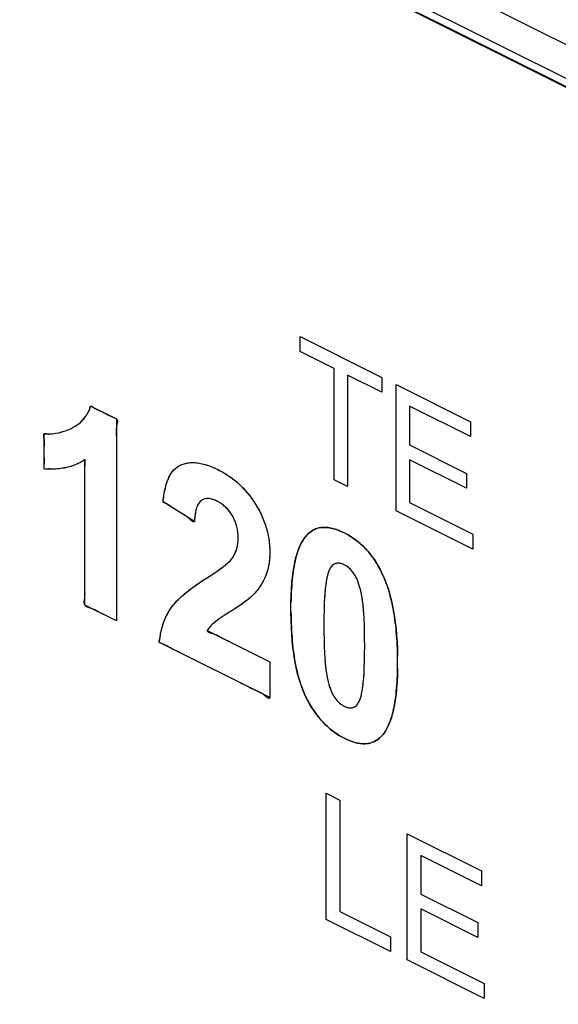
# Model space of a CAD drawing. Units: millimetres. Extents: x -6 to 86, y -104 to 19.
# Drawn here: x 14 to 20, y -55 to -45 of the extents above; entities that cross this region are included whole.
import ezdxf

# ---------------------------------------------------------------- set-up
doc = ezdxf.new("R2010")
doc.units = ezdxf.units.MM
doc.header["$LTSCALE"] = 16.335
doc.layers.get('0').update_dxf_attribs({"linetype": 'CONTINUOUS'})
doc.layers.add('RACCORDO', color=7, linetype='CONTINUOUS')

msp = doc.modelspace()

# ---------------------------------------------------------------- linework, layer by layer
at = {"color": 7, "linetype": 'CONTINUOUS'}
for p, q in [((42.7023, -56.9766), (-5.381, -32.935)), ((42.6316, -57.0279), (-5.3103, -33.057)), ((-5.3074, -33.0504), (42.6452, -57.0267)), ((17.0861, -48.1569), (17.0861, -48.0104)), ((17.0861, -48.0105), (17.8886, -48.4118)), ((17.4197, -48.3237), (17.0861, -48.1569)), ((17.4197, -49.4172), (17.4197, -48.3237)), ((17.5537, -48.3907), (17.5537, -49.4842)), ((17.8886, -48.5581), (17.5537, -48.3907)), ((17.8886, -48.4117), (17.8886, -48.5581)), ((18.0288, -49.7218), (18.0288, -48.4818)), ((18.0288, -48.4819), (18.761, -48.8479)), ((14.9832, -48.7902), (14.9969, -48.7683)), ((14.9969, -48.7683), (15.0093, -48.745)), ((15.0093, -48.745), (15.0204, -48.7205)), ((15.0204, -48.7205), (15.0301, -48.6946)), ((15.0301, -48.6946), (15.2812, -48.8201)), ((18.1628, -48.6952), (18.1628, -49.0748)), ((18.7611, -48.9944), (18.1628, -48.6952)), ((14.8929, -48.8811), (14.9139, -48.8654)), ((14.9139, -48.8654), (14.9335, -48.8485)), ((14.9335, -48.8485), (14.9515, -48.8303)), ((14.9515, -48.8303), (14.968, -48.8109)), ((14.968, -48.8109), (14.9832, -48.7902)), ((15.2812, -48.8201), (15.2812, -50.805)), ((18.761, -48.8478), (18.761, -48.9941)), ((14.5721, -49.3097), (14.5721, -48.9659)), ((14.5721, -48.9659), (14.5985, -48.9676)), ((14.6258, -48.9675), (14.6543, -48.9655)), ((14.6543, -48.9655), (14.6838, -48.9615)), ((14.6838, -48.9615), (14.7145, -48.9553)), ((14.7145, -48.9553), (14.7465, -48.9468)), ((14.7465, -48.9468), (14.7797, -48.936)), ((14.7797, -48.936), (14.8143, -48.9225)), ((14.8143, -48.9225), (14.8353, -48.9134)), ((14.8353, -48.9134), (14.8457, -48.9084)), ((14.8457, -48.9084), (14.8701, -48.8954)), ((14.8701, -48.8954), (14.8929, -48.8811)), ((14.5985, -48.9676), (14.6258, -48.9675)), ((18.1628, -49.0749), (18.723, -49.355)), ((14.9134, -49.2552), (14.883, -49.2689)), ((14.943, -49.2397), (14.9134, -49.2552)), ((14.9718, -49.2223), (14.943, -49.2397)), ((14.9718, -50.6503), (14.9718, -49.2223)), ((15.9599, -49.2568), (15.9846, -49.2521)), ((15.9846, -49.2521), (16.0102, -49.2495)), ((16.0102, -49.2495), (16.0368, -49.249)), ((16.0368, -49.249), (16.0644, -49.2506)), ((16.0644, -49.2506), (16.0931, -49.2543)), ((16.0931, -49.2543), (16.1229, -49.2602)), ((18.1628, -49.2206), (18.1628, -49.6425)), ((18.723, -49.5007), (18.1628, -49.2206)), ((14.6076, -49.3124), (14.5721, -49.3097)), ((14.6454, -49.3134), (14.6076, -49.3124)), ((14.6821, -49.3126), (14.6454, -49.3134)), ((14.7179, -49.3099), (14.6821, -49.3126)), ((14.7527, -49.3053), (14.7179, -49.3099)), ((14.7866, -49.299), (14.7527, -49.3053)), ((14.8196, -49.2908), (14.7866, -49.299)), ((14.8517, -49.2807), (14.8196, -49.2908)), ((14.883, -49.2689), (14.8517, -49.2807)), ((15.8166, -49.3593), (15.8304, -49.3395)), ((15.8304, -49.3395), (15.845, -49.3218)), ((15.845, -49.3218), (15.8606, -49.3063)), ((15.8606, -49.3063), (15.8771, -49.293)), ((15.8771, -49.293), (15.8946, -49.2816)), ((15.8946, -49.2816), (15.9037, -49.2767)), ((15.9037, -49.2767), (15.9131, -49.2723)), ((15.9131, -49.2723), (15.9361, -49.2635)), ((15.9361, -49.2635), (15.9479, -49.2599)), ((16.1229, -49.2602), (16.1539, -49.2684)), ((16.1539, -49.2684), (16.1862, -49.2789)), ((16.1862, -49.2789), (16.2198, -49.2918)), ((16.2198, -49.2918), (16.2548, -49.3072)), ((16.2548, -49.3072), (16.2765, -49.3178)), ((16.2765, -49.3178), (16.3084, -49.3344)), ((16.3084, -49.3344), (16.3432, -49.3544)), ((15.7712, -49.4635), (15.7811, -49.4335)), ((15.7811, -49.4335), (15.792, -49.4062)), ((15.792, -49.4062), (15.8038, -49.3816)), ((15.8038, -49.3816), (15.8166, -49.3593)), ((16.3432, -49.3544), (16.3763, -49.3753)), ((16.3763, -49.3753), (16.4078, -49.397)), ((16.4078, -49.397), (16.4378, -49.4196)), ((16.4378, -49.4196), (16.4664, -49.4431)), ((16.4664, -49.4431), (16.4936, -49.4674)), ((17.5537, -49.4843), (17.4197, -49.4173)), ((18.723, -49.3549), (18.723, -49.5007)), ((15.7479, -49.5713), (15.7545, -49.5322)), ((15.7545, -49.5322), (15.7623, -49.4963)), ((15.7623, -49.4963), (15.7712, -49.4635)), ((16.4936, -49.4674), (16.5196, -49.4926)), ((16.5196, -49.4926), (16.5443, -49.5187)), ((16.5443, -49.5187), (16.5679, -49.5457)), ((16.5679, -49.5457), (16.5904, -49.5736)), ((15.7403, -49.6349), (15.7424, -49.6137)), ((16.0486, -49.8268), (15.7403, -49.6349)), ((15.7424, -49.6137), (15.7479, -49.5713)), ((16.0945, -49.6432), (16.0855, -49.6572)), ((16.1042, -49.6317), (16.0945, -49.6432)), ((16.1146, -49.6225), (16.1042, -49.6317)), ((16.1272, -49.6144), (16.1146, -49.6225)), ((16.1407, -49.6084), (16.1272, -49.6144)), ((16.1551, -49.6044), (16.1407, -49.6084)), ((16.1705, -49.6026), (16.1551, -49.6044)), ((16.1868, -49.6027), (16.1705, -49.6026)), ((16.2042, -49.6051), (16.1868, -49.6027)), ((16.2228, -49.6096), (16.2042, -49.6051)), ((16.2426, -49.6164), (16.2228, -49.6096)), ((16.2639, -49.6257), (16.2426, -49.6164)), ((16.2712, -49.6293), (16.2688, -49.6281)), ((16.2933, -49.6415), (16.2712, -49.6293)), ((16.3138, -49.6546), (16.2933, -49.6415)), ((16.5904, -49.5736), (16.6119, -49.6024)), ((16.6119, -49.6024), (16.6223, -49.6173)), ((16.6223, -49.6173), (16.6324, -49.6323)), ((16.6324, -49.6323), (16.6519, -49.6633)), ((18.1628, -49.6426), (18.7845, -49.9535)), ((16.0634, -49.7162), (16.0578, -49.7425)), ((16.07, -49.6935), (16.0634, -49.7162)), ((16.0774, -49.6739), (16.07, -49.6935)), ((16.0855, -49.6572), (16.0774, -49.6739)), ((16.3328, -49.6687), (16.3138, -49.6546)), ((16.3505, -49.6837), (16.3328, -49.6687)), ((16.367, -49.6995), (16.3505, -49.6837)), ((16.3824, -49.7164), (16.367, -49.6995)), ((16.3967, -49.7342), (16.3824, -49.7164)), ((16.4034, -49.7435), (16.3967, -49.7342)), ((16.6519, -49.6633), (16.6715, -49.6971)), ((16.6715, -49.6971), (16.6895, -49.7308)), ((16.6895, -49.7308), (16.7059, -49.7643)), ((18.7845, -50.0997), (18.0288, -49.7219)), ((16.0026, -49.8049), (15.9878, -49.7914)), ((16.0499, -49.8067), (16.0486, -49.8268)), ((16.0533, -49.7725), (16.0499, -49.8067)), ((16.0578, -49.7425), (16.0533, -49.7725)), ((16.41, -49.7531), (16.4034, -49.7435)), ((16.4223, -49.773), (16.41, -49.7531)), ((16.4333, -49.7933), (16.4223, -49.773)), ((16.4431, -49.8143), (16.4333, -49.7933)), ((16.4517, -49.836), (16.4431, -49.8143)), ((16.4591, -49.8586), (16.4517, -49.836)), ((16.7059, -49.7643), (16.7207, -49.7978)), ((16.7207, -49.7978), (16.734, -49.8311)), ((16.734, -49.8311), (16.7458, -49.8646)), ((16.4654, -49.8822), (16.4591, -49.8586)), ((16.4705, -49.9069), (16.4654, -49.8822)), ((16.4743, -49.9327), (16.4705, -49.9069)), ((16.4768, -49.96), (16.4743, -49.9327)), ((16.7458, -49.8646), (16.7512, -49.8813)), ((16.7512, -49.8813), (16.7562, -49.8981)), ((16.7562, -49.8981), (16.7651, -49.9317)), ((16.7651, -49.9317), (16.7726, -49.9655)), ((17.1724, -49.9427), (17.1905, -49.9283)), ((17.1905, -49.9283), (17.2093, -49.9161)), ((17.2093, -49.9161), (17.2289, -49.906)), ((17.2289, -49.906), (17.2493, -49.8979)), ((17.2493, -49.8979), (17.2597, -49.8946)), ((17.2705, -49.8919), (17.2925, -49.8879)), ((17.2925, -49.8879), (17.3154, -49.8859)), ((17.3154, -49.8859), (17.3392, -49.886)), ((17.3392, -49.886), (17.364, -49.8882)), ((17.364, -49.8882), (17.3898, -49.8924)), ((17.3898, -49.8924), (17.4167, -49.8989)), ((17.4167, -49.8989), (17.4448, -49.9076)), ((17.4448, -49.9076), (17.4741, -49.9186)), ((17.4741, -49.9186), (17.5047, -49.9321)), ((16.4747, -50.0454), (16.4771, -50.0208)), ((16.4779, -49.9888), (16.4768, -49.96)), ((16.4771, -50.0208), (16.4779, -49.9956)), ((16.4779, -49.9956), (16.4779, -49.9888)), ((16.7726, -49.9655), (16.7787, -49.9995)), ((16.7787, -49.9995), (16.7833, -50.0338)), ((17.0944, -50.0485), (17.1085, -50.0224)), ((17.1085, -50.0224), (17.1233, -49.9989)), ((17.1233, -49.9989), (17.1388, -49.9779)), ((17.1388, -49.9779), (17.155, -49.9593)), ((17.155, -49.9593), (17.1724, -49.9427)), ((17.5382, -49.9489), (17.5686, -49.9661)), ((17.5686, -49.9661), (17.5977, -49.9843)), ((17.5977, -49.9843), (17.6256, -50.0037)), ((17.6256, -50.0037), (17.6523, -50.0242)), ((17.6523, -50.0242), (17.678, -50.0458)), ((18.7845, -49.9534), (18.7845, -50.0997)), ((16.4483, -50.1382), (16.4576, -50.1157)), ((16.4576, -50.1157), (16.465, -50.0928)), ((16.465, -50.0928), (16.4707, -50.0694)), ((16.4707, -50.0694), (16.4747, -50.0454)), ((16.7833, -50.0338), (16.7865, -50.0685)), ((16.7865, -50.0685), (16.7881, -50.1035)), ((16.7884, -50.1278), (16.7874, -50.1649)), ((16.7881, -50.1035), (16.7884, -50.1239)), ((16.7884, -50.1239), (16.7884, -50.1278)), ((17.0568, -50.1442), (17.0685, -50.1093)), ((17.0685, -50.1093), (17.0811, -50.0774)), ((17.0811, -50.0774), (17.0944, -50.0485)), ((17.678, -50.0458), (17.7027, -50.0685)), ((17.7027, -50.0685), (17.7265, -50.0924)), ((17.7265, -50.0924), (17.7493, -50.1173)), ((17.7493, -50.1173), (17.7714, -50.1435)), ((16.3822, -50.2291), (16.4014, -50.2104)), ((16.4014, -50.2104), (16.4141, -50.1957)), ((16.4141, -50.1957), (16.424, -50.1816)), ((16.424, -50.1816), (16.4372, -50.1601)), ((16.4372, -50.1601), (16.4483, -50.1382)), ((16.7849, -50.2005), (16.7809, -50.2347)), ((16.7874, -50.1649), (16.7849, -50.2005)), ((17.027, -50.2693), (17.036, -50.224)), ((17.036, -50.224), (17.0459, -50.1824)), ((17.0459, -50.1824), (17.0568, -50.1442)), ((17.7714, -50.1435), (17.7926, -50.171)), ((17.7926, -50.171), (17.813, -50.1996)), ((17.813, -50.1996), (17.8326, -50.2296)), ((16.2018, -50.3623), (16.2669, -50.3182)), ((16.2669, -50.3182), (16.317, -50.2821)), ((16.317, -50.2821), (16.3547, -50.2527)), ((16.3547, -50.2527), (16.3822, -50.2291)), ((16.7682, -50.2992), (16.7595, -50.3295)), ((16.7719, -50.2835), (16.7682, -50.2992)), ((16.7753, -50.2676), (16.7719, -50.2835)), ((16.7809, -50.2347), (16.7753, -50.2676)), ((17.0122, -50.3714), (17.019, -50.3183)), ((17.019, -50.3183), (17.027, -50.2693)), ((17.3689, -50.316), (17.3624, -50.3339)), ((17.3756, -50.3005), (17.3689, -50.316)), ((17.3825, -50.2872), (17.3756, -50.3005)), ((17.3897, -50.2759), (17.3825, -50.2872)), ((17.3971, -50.2664), (17.3897, -50.2759)), ((17.4046, -50.2587), (17.3971, -50.2664)), ((17.4124, -50.2525), (17.4046, -50.2587)), ((17.4204, -50.2478), (17.4124, -50.2525)), ((17.4286, -50.2442), (17.4204, -50.2478)), ((17.4391, -50.2409), (17.4286, -50.2442)), ((17.4498, -50.2389), (17.4391, -50.2409)), ((17.4608, -50.2382), (17.4498, -50.2389)), ((17.4721, -50.2388), (17.4608, -50.2382)), ((17.4836, -50.2407), (17.4721, -50.2388)), ((17.4956, -50.2438), (17.4836, -50.2407)), ((17.5079, -50.2482), (17.4956, -50.2438)), ((17.5206, -50.254), (17.5079, -50.2482)), ((17.5332, -50.2609), (17.5206, -50.254)), ((17.5455, -50.2688), (17.5332, -50.2609)), ((17.5574, -50.2775), (17.5455, -50.2688)), ((17.5689, -50.2872), (17.5574, -50.2775)), ((17.5801, -50.2979), (17.5689, -50.2872)), ((17.591, -50.3095), (17.5801, -50.2979)), ((17.6016, -50.3221), (17.591, -50.3095)), ((17.8326, -50.2296), (17.8515, -50.2609)), ((17.8515, -50.2609), (17.8697, -50.2937)), ((17.8697, -50.2937), (17.8872, -50.3281)), ((14.9714, -50.4588), (14.9718, -50.4152)), ((16.0784, -50.4434), (16.1388, -50.403)), ((16.1388, -50.403), (16.1575, -50.391)), ((16.1575, -50.391), (16.2018, -50.3623)), ((16.723, -50.416), (16.7065, -50.4447)), ((16.7372, -50.3873), (16.723, -50.416)), ((16.7493, -50.3586), (16.7372, -50.3873)), ((16.7595, -50.3295), (16.7493, -50.3586)), ((17.0064, -50.4286), (17.0122, -50.3714)), ((17.3471, -50.3934), (17.3424, -50.4202)), ((17.3521, -50.3707), (17.3471, -50.3934)), ((17.3563, -50.3544), (17.3521, -50.3707)), ((17.3624, -50.3339), (17.3563, -50.3544)), ((17.612, -50.3358), (17.6016, -50.3221)), ((17.6202, -50.3477), (17.612, -50.3358)), ((17.6277, -50.3597), (17.6202, -50.3477)), ((17.6351, -50.3732), (17.6277, -50.3597)), ((17.6425, -50.3885), (17.6351, -50.3732)), ((17.6498, -50.4057), (17.6425, -50.3885)), ((17.6572, -50.425), (17.6498, -50.4057)), ((17.8872, -50.3281), (17.9033, -50.3624)), ((17.9033, -50.3624), (17.9186, -50.3984)), ((17.9186, -50.3984), (17.9333, -50.4363)), ((15.9786, -50.5173), (16.0252, -50.4815)), ((16.0252, -50.4815), (16.0784, -50.4434)), ((16.0502, -50.4634), (16.0754, -50.4456)), ((16.6663, -50.5023), (16.6422, -50.5311)), ((16.6876, -50.4735), (16.6663, -50.5023)), ((16.7065, -50.4447), (16.6876, -50.4735)), ((16.9987, -50.5567), (17.0019, -50.4903)), ((17.0019, -50.4903), (17.0064, -50.4286)), ((17.3337, -50.4883), (17.33, -50.5305)), ((17.3379, -50.4517), (17.3337, -50.4883)), ((17.3424, -50.4202), (17.3379, -50.4517)), ((17.6645, -50.4466), (17.6572, -50.425)), ((17.6717, -50.4707), (17.6645, -50.4466)), ((17.6789, -50.4975), (17.6717, -50.4707)), ((17.686, -50.5273), (17.6789, -50.4975)), ((17.9333, -50.4363), (17.9472, -50.4762)), ((17.9472, -50.4762), (17.9604, -50.5181)), ((15.8732, -50.6124), (15.9031, -50.5826)), ((15.9031, -50.5826), (15.938, -50.551)), ((15.938, -50.551), (15.9786, -50.5173)), ((16.5791, -50.5919), (16.5444, -50.6188)), ((16.6057, -50.5689), (16.5791, -50.5919)), ((16.6255, -50.5494), (16.6057, -50.5689)), ((16.6422, -50.5311), (16.6255, -50.5494)), ((16.9969, -50.6279), (16.9987, -50.5567)), ((17.3267, -50.579), (17.324, -50.6341)), ((17.33, -50.5305), (17.3267, -50.579)), ((17.6923, -50.5577), (17.686, -50.5273)), ((17.6968, -50.5823), (17.6923, -50.5577)), ((17.7011, -50.6113), (17.6968, -50.5823)), ((17.7051, -50.6452), (17.7011, -50.6113)), ((17.9604, -50.5181), (17.9728, -50.5622)), ((17.9728, -50.5622), (17.9845, -50.6087)), ((17.9845, -50.6087), (17.9953, -50.6577)), ((15.2812, -50.805), (14.9718, -50.6503)), ((15.7833, -50.7354), (15.8005, -50.7055)), ((15.8005, -50.7055), (15.8096, -50.691)), ((15.8096, -50.691), (15.8269, -50.6665)), ((15.8269, -50.6665), (15.848, -50.6403)), ((15.848, -50.6403), (15.8732, -50.6124)), ((16.4449, -50.6864), (16.3494, -50.747)), ((16.5002, -50.6501), (16.4449, -50.6864)), ((16.4745, -50.6671), (16.4488, -50.6839)), ((16.5444, -50.6188), (16.5002, -50.6501)), ((16.9965, -50.6837), (16.9969, -50.6279)), ((16.9966, -50.7162), (16.9965, -50.6837)), ((17.322, -50.6967), (17.3207, -50.7672)), ((17.324, -50.6341), (17.322, -50.6967)), ((17.7089, -50.6846), (17.7051, -50.6452)), ((17.7124, -50.73), (17.7089, -50.6846)), ((17.9953, -50.6577), (18.0052, -50.7092)), ((15.1783, -50.7536), (15.1425, -50.7362)), ((15.7418, -50.8319), (15.754, -50.7986)), ((15.754, -50.7986), (15.7679, -50.7664)), ((15.7679, -50.7664), (15.7833, -50.7354)), ((16.2921, -50.785), (16.257, -50.8102)), ((16.3494, -50.747), (16.2921, -50.785)), ((16.9979, -50.7949), (16.9966, -50.7162)), ((17.0006, -50.8691), (16.9979, -50.7949)), ((17.3207, -50.7672), (17.3202, -50.8463)), ((17.7154, -50.7821), (17.7124, -50.73)), ((17.7178, -50.8415), (17.7154, -50.7821)), ((18.0052, -50.7092), (18.0141, -50.7635)), ((18.0141, -50.7635), (18.0221, -50.8206)), ((15.718, -50.9203), (15.722, -50.902)), ((15.722, -50.902), (15.7311, -50.8663)), ((15.7311, -50.8663), (15.7418, -50.8319)), ((16.1876, -50.8796), (16.174, -50.8995)), ((16.174, -50.8995), (16.7884, -51.2067)), ((16.2036, -50.8597), (16.1876, -50.8796)), ((16.2223, -50.84), (16.2036, -50.8597)), ((16.2374, -50.826), (16.2223, -50.84)), ((16.257, -50.8102), (16.2374, -50.826)), ((17.0047, -50.939), (17.0006, -50.8691)), ((17.3202, -50.8463), (17.3205, -50.9151)), ((17.7196, -50.9089), (17.7178, -50.8415)), ((18.0221, -50.8206), (18.0289, -50.8808)), ((18.0289, -50.8808), (18.0347, -50.9441)), ((15.7039, -51.0164), (15.7084, -50.977)), ((15.7084, -50.977), (15.7144, -50.9389)), ((15.7144, -50.9389), (15.718, -50.9203)), ((17.0099, -51.0049), (17.0047, -50.939)), ((17.3205, -50.9151), (17.3215, -50.9913)), ((17.3215, -50.9913), (17.3234, -51.0586)), ((17.7207, -50.9852), (17.7196, -50.9089)), ((17.721, -51.0545), (17.7207, -50.9852)), ((18.0347, -50.9441), (18.0392, -51.0107)), ((16.7884, -51.5587), (15.7039, -51.0164)), ((16.3862, -51.0056), (16.41, -51.0173)), ((17.0162, -51.0669), (17.0099, -51.0049)), ((17.0236, -51.1253), (17.0162, -51.0669)), ((17.3234, -51.0586), (17.3258, -51.118)), ((17.7205, -51.1334), (17.721, -51.0545)), ((18.0392, -51.0107), (18.0424, -51.0808)), ((18.0424, -51.0808), (18.0442, -51.1545)), ((17.0319, -51.1802), (17.0236, -51.1253)), ((17.0411, -51.2318), (17.0319, -51.1802)), ((17.3258, -51.118), (17.3288, -51.17)), ((17.3288, -51.17), (17.3322, -51.2153)), ((17.7191, -51.2037), (17.7205, -51.1334)), ((16.7884, -51.2067), (16.7884, -51.5587)), ((17.0512, -51.2803), (17.0411, -51.2318)), ((17.062, -51.3259), (17.0512, -51.2803)), ((17.3322, -51.2153), (17.336, -51.2545)), ((17.336, -51.2545), (17.3401, -51.2884)), ((17.3401, -51.2884), (17.3444, -51.3173)), ((17.7144, -51.3209), (17.7171, -51.266)), ((17.7171, -51.266), (17.7191, -51.2037)), ((18.0442, -51.2693), (18.0423, -51.3408)), ((17.0736, -51.3687), (17.062, -51.3259)), ((17.0858, -51.4089), (17.0736, -51.3687)), ((17.3444, -51.3173), (17.3488, -51.3419)), ((17.3488, -51.3419), (17.3555, -51.3735)), ((17.3555, -51.3735), (17.3625, -51.4031)), ((17.7074, -51.411), (17.7111, -51.3691)), ((17.7111, -51.3691), (17.7144, -51.3209)), ((18.0423, -51.3408), (18.0391, -51.4073)), ((16.7884, -51.4665), (16.788, -51.5092)), ((17.0986, -51.4466), (17.0858, -51.4089)), ((17.1121, -51.4821), (17.0986, -51.4466)), ((17.1261, -51.5154), (17.1121, -51.4821)), ((17.3625, -51.4031), (17.3697, -51.4298)), ((17.3697, -51.4298), (17.3769, -51.4537)), ((17.3769, -51.4537), (17.3842, -51.475)), ((17.3842, -51.475), (17.3915, -51.4941)), ((17.694, -51.5052), (17.6987, -51.4786)), ((17.6987, -51.4786), (17.7032, -51.4474)), ((17.7032, -51.4474), (17.7074, -51.411)), ((18.0346, -51.4692), (18.0288, -51.5266)), ((18.0391, -51.4073), (18.0346, -51.4692)), ((16.7881, -51.5309), (16.7885, -51.556)), ((17.1407, -51.5467), (17.1261, -51.5154)), ((17.1597, -51.5838), (17.1407, -51.5467)), ((17.3915, -51.4941), (17.3988, -51.5111)), ((17.3988, -51.5111), (17.4062, -51.5262)), ((17.4062, -51.5262), (17.4135, -51.5395)), ((17.4135, -51.5395), (17.4209, -51.5513)), ((17.4209, -51.5513), (17.4311, -51.5658)), ((17.4311, -51.5658), (17.4416, -51.5792)), ((17.4416, -51.5792), (17.4523, -51.5915)), ((17.6723, -51.5822), (17.6787, -51.5643)), ((17.6787, -51.5643), (17.6849, -51.5438)), ((17.6849, -51.5438), (17.689, -51.5276)), ((17.689, -51.5276), (17.694, -51.5052)), ((18.0219, -51.5798), (18.014, -51.6289)), ((18.0288, -51.5266), (18.0219, -51.5798)), ((17.1792, -51.6191), (17.1597, -51.5838)), ((17.1993, -51.6527), (17.1792, -51.6191)), ((17.2199, -51.6847), (17.1993, -51.6527)), ((17.4523, -51.5915), (17.4633, -51.6029)), ((17.4633, -51.6029), (17.4689, -51.6082)), ((17.4689, -51.6082), (17.4746, -51.6133)), ((17.4746, -51.6133), (17.4863, -51.6228)), ((17.4863, -51.6228), (17.4984, -51.6314)), ((17.4984, -51.6314), (17.5108, -51.6391)), ((17.5108, -51.6391), (17.5206, -51.6443)), ((17.5206, -51.6443), (17.5333, -51.65)), ((17.5333, -51.65), (17.5456, -51.6545)), ((17.5456, -51.6545), (17.5575, -51.6576)), ((17.5575, -51.6576), (17.5691, -51.6595)), ((17.5691, -51.6595), (17.5804, -51.6601)), ((17.5804, -51.6601), (17.5914, -51.6594)), ((17.5914, -51.6594), (17.6021, -51.6574)), ((17.6021, -51.6574), (17.6126, -51.6541)), ((17.6208, -51.6506), (17.6287, -51.6459)), ((17.6287, -51.6459), (17.6365, -51.6397)), ((17.6365, -51.6397), (17.644, -51.6319)), ((17.644, -51.6319), (17.6514, -51.6224)), ((17.6514, -51.6224), (17.6586, -51.6111)), ((17.6586, -51.6111), (17.6656, -51.5977)), ((17.6656, -51.5977), (17.6723, -51.5822)), ((18.005, -51.6743), (17.995, -51.7159)), ((18.014, -51.6289), (18.005, -51.6743)), ((17.2412, -51.7151), (17.2199, -51.6847)), ((17.2631, -51.7441), (17.2412, -51.7151)), ((17.2856, -51.7716), (17.2631, -51.7441)), ((17.2972, -51.7849), (17.2856, -51.7716)), ((17.9842, -51.7542), (17.9724, -51.7891)), ((17.995, -51.7159), (17.9842, -51.7542)), ((17.3089, -51.7978), (17.2972, -51.7849)), ((17.3328, -51.8226), (17.3089, -51.7978)), ((17.3575, -51.8461), (17.3328, -51.8226)), ((17.383, -51.8683), (17.3575, -51.8461)), ((17.4094, -51.8892), (17.383, -51.8683)), ((17.9466, -51.8499), (17.9326, -51.876)), ((17.9599, -51.821), (17.9466, -51.8499)), ((17.9724, -51.7891), (17.9599, -51.821)), ((17.4366, -51.9089), (17.4094, -51.8892)), ((17.4648, -51.9273), (17.4366, -51.9089)), ((17.4941, -51.9445), (17.4648, -51.9273)), ((17.5206, -51.9585), (17.4941, -51.9445)), ((17.5364, -51.9661), (17.5206, -51.9585)), ((17.567, -51.9796), (17.5364, -51.9661)), ((17.8687, -51.9556), (17.8506, -51.97)), ((17.8861, -51.939), (17.8687, -51.9556)), ((17.9023, -51.9204), (17.8861, -51.939)), ((17.9178, -51.8995), (17.9023, -51.9204)), ((17.9326, -51.876), (17.9178, -51.8995)), ((17.5963, -51.9906), (17.567, -51.9796)), ((17.6244, -51.9993), (17.5963, -51.9906)), ((17.6513, -52.0058), (17.6244, -51.9993)), ((17.6771, -52.0101), (17.6513, -52.0058)), ((17.7019, -52.0123), (17.6771, -52.0101)), ((17.7257, -52.0124), (17.7019, -52.0123)), ((17.7486, -52.0104), (17.7257, -52.0124)), ((17.7706, -52.0064), (17.7486, -52.0104)), ((17.8122, -51.9923), (17.7918, -52.0004)), ((17.8318, -51.9822), (17.8122, -51.9923)), ((17.8506, -51.97), (17.8318, -51.9822)), ((17.3431, -53.7393), (17.3431, -52.4995)), ((17.3431, -52.4995), (17.4771, -52.5665)), ((17.4771, -52.5665), (17.4771, -53.66)), ((18.1381, -54.137), (18.1381, -52.8969)), ((18.1381, -52.8971), (18.8704, -53.2632)), ((18.2721, -53.1101), (18.2721, -53.4901)), ((18.8703, -53.4093), (18.2721, -53.1102)), ((18.8703, -53.263), (18.8703, -53.4093)), ((18.2721, -53.4901), (18.8323, -53.7702)), ((17.4771, -53.6601), (17.9758, -53.9095)), ((18.2721, -53.6354), (18.2721, -54.0576)), ((18.8323, -53.9155), (18.2721, -53.6355)), ((17.9758, -54.0558), (17.3431, -53.7395)), ((18.8323, -53.7702), (18.8323, -53.9155)), ((17.9757, -53.9094), (17.9757, -54.0556)), ((18.2721, -54.0577), (18.8937, -54.3684)), ((18.8937, -54.5148), (18.1381, -54.137)), ((18.8937, -54.3684), (18.8937, -54.5146))]:
    msp.add_line(p, q, dxfattribs=at)
for points in [[(14.8457, -48.9084), (14.8581, -48.9021), (14.8701, -48.8954), (14.8816, -48.8884), (14.8929, -48.8811), (14.9035, -48.8735), (14.9139, -48.8654), (14.9238, -48.8572), (14.9335, -48.8485), (14.9426, -48.8396), (14.9515, -48.8303), (14.9599, -48.8208), (14.968, -48.8109), (14.9757, -48.8007), (14.9832, -48.7902), (14.9902, -48.7795), (14.9969, -48.7683)], [(15.0093, -48.745), (15.0124, -48.7395), (15.0154, -48.7338), (15.0181, -48.7276), (15.0204, -48.7205), (15.0222, -48.7124), (15.024, -48.7046), (15.0251, -48.7011), (15.0264, -48.6981), (15.0281, -48.6959), (15.0301, -48.6946), (15.0334, -48.6943), (15.0373, -48.6955), (15.0417, -48.6977), (15.0489, -48.7024), (15.0562, -48.7076), (15.0673, -48.7149), (15.0778, -48.721), (15.088, -48.7262), (15.0979, -48.7307), (15.1076, -48.7349), (15.1172, -48.7389), (15.127, -48.743), (15.1444, -48.7509), (15.1622, -48.7597), (15.18, -48.7689), (15.1977, -48.7784), (15.2115, -48.7859), (15.2254, -48.7932), (15.2393, -48.8003), (15.2536, -48.8072), (15.2684, -48.8137), (15.2752, -48.8166), (15.2783, -48.8183), (15.2812, -48.8201), (15.2845, -48.8231), (15.287, -48.8267), (15.2889, -48.8307), (15.2902, -48.8352), (15.2909, -48.8401), (15.2911, -48.8454), (15.291, -48.8509), (15.2904, -48.8567), (15.289, -48.8664), (15.2871, -48.8764), (15.2829, -48.8968)], [(14.5721, -49.0142), (14.5693, -48.9943), (14.5684, -48.9849), (14.5682, -48.9798), (14.5684, -48.9752), (14.569, -48.9713), (14.5702, -48.9681), (14.5721, -48.9659)], [(14.5721, -48.9659), (14.5752, -48.9644), (14.5791, -48.964), (14.5836, -48.9645), (14.591, -48.966), (14.5985, -48.9676), (14.6059, -48.9684), (14.6127, -48.9685), (14.6193, -48.9681), (14.6258, -48.9675)], [(14.6543, -48.9655), (14.6692, -48.9638), (14.6838, -48.9615)], [(14.7145, -48.9553), (14.7306, -48.9513), (14.7465, -48.9468), (14.7632, -48.9416), (14.7797, -48.936), (14.7971, -48.9295), (14.8143, -48.9225)], [(15.2829, -48.8968), (15.2812, -48.9067), (15.2797, -48.9186), (15.2789, -48.93), (15.2787, -48.941), (15.2789, -48.9516), (15.2797, -48.9655), (15.2805, -48.9793), (15.2812, -48.9933), (15.2813, -49.0098), (15.2812, -49.0265)], [(14.5721, -49.1874), (14.5715, -49.1702), (14.5711, -49.1527), (14.5711, -49.1351), (14.5714, -49.1177), (14.5721, -49.1008), (14.5727, -49.0906), (14.5733, -49.0805), (14.5739, -49.0705), (14.5743, -49.0602), (14.5745, -49.0497), (14.5742, -49.0386), (14.5735, -49.0268), (14.5721, -49.0142)], [(14.6454, -49.3134), (14.6275, -49.312), (14.6212, -49.3118), (14.6146, -49.3118), (14.6076, -49.3124), (14.6024, -49.3131), (14.597, -49.3139), (14.5918, -49.3146), (14.5867, -49.315), (14.5836, -49.315), (14.5807, -49.3147), (14.578, -49.3141), (14.5756, -49.3131), (14.5737, -49.3117), (14.5721, -49.3097), (14.5708, -49.3068), (14.5701, -49.3032), (14.5699, -49.299), (14.57, -49.2944), (14.5703, -49.2895), (14.5709, -49.2844), (14.5721, -49.274), (14.5732, -49.2619), (14.5739, -49.2504), (14.5741, -49.2394), (14.574, -49.2287), (14.5735, -49.2149), (14.5721, -49.1874)], [(14.9471, -49.2365), (14.943, -49.2397), (14.9378, -49.2433), (14.9327, -49.2463), (14.9278, -49.2488), (14.9206, -49.2521), (14.9134, -49.2552)], [(14.9746, -49.2606), (14.9752, -49.2536), (14.9756, -49.247), (14.9759, -49.2409), (14.9758, -49.2354), (14.9755, -49.2307), (14.9749, -49.2277), (14.9742, -49.2253), (14.9731, -49.2235), (14.9718, -49.2223), (14.9702, -49.2219), (14.9684, -49.222), (14.9664, -49.2227), (14.963, -49.2244), (14.9593, -49.2269), (14.9554, -49.2299), (14.9471, -49.2365)], [(15.9479, -49.2599), (15.9599, -49.2568), (15.9722, -49.2542), (15.9846, -49.2521), (15.9973, -49.2506), (16.0102, -49.2495), (16.0235, -49.249), (16.0368, -49.249), (16.0506, -49.2495), (16.0644, -49.2506), (16.0787, -49.2522), (16.0931, -49.2543), (16.108, -49.257), (16.1229, -49.2602), (16.1384, -49.2641), (16.1539, -49.2684), (16.17, -49.2734), (16.1862, -49.2789), (16.203, -49.2851), (16.2198, -49.2918), (16.2373, -49.2993), (16.2548, -49.3072)], [(14.9035, -49.2596), (14.8933, -49.2643), (14.883, -49.2689), (14.8674, -49.2751), (14.8517, -49.2807), (14.8358, -49.286), (14.8196, -49.2908), (14.8032, -49.2951), (14.7866, -49.299), (14.7698, -49.3024), (14.7527, -49.3053), (14.7354, -49.3079), (14.7179, -49.3099), (14.7002, -49.3114), (14.6821, -49.3126), (14.6698, -49.3133), (14.6574, -49.3136), (14.6454, -49.3134)], [(14.9707, -49.3495), (14.9703, -49.336), (14.9702, -49.3276), (14.9703, -49.3188), (14.9705, -49.3096), (14.971, -49.2998), (14.9718, -49.2894), (14.9728, -49.2787), (14.9746, -49.2606)], [(14.9718, -49.4626), (14.9721, -49.4272), (14.9722, -49.4097), (14.9721, -49.3925), (14.9718, -49.376), (14.9707, -49.3495)], [(15.7395, -49.6285), (15.7399, -49.625), (15.7406, -49.6213), (15.7415, -49.6175), (15.7424, -49.6137), (15.7439, -49.6062), (15.745, -49.599), (15.7458, -49.5919), (15.7465, -49.585), (15.7471, -49.5781), (15.7479, -49.5713), (15.7497, -49.5582), (15.752, -49.5452), (15.7545, -49.5322), (15.7583, -49.5141), (15.7623, -49.4963), (15.7665, -49.4797), (15.7712, -49.4635), (15.7759, -49.4483), (15.7811, -49.4335), (15.7863, -49.4197), (15.792, -49.4062), (15.7977, -49.3937), (15.8038, -49.3816), (15.8101, -49.3702), (15.8166, -49.3593), (15.8233, -49.3492), (15.8304, -49.3395), (15.8375, -49.3304), (15.845, -49.3218), (15.8527, -49.3139), (15.8606, -49.3063), (15.8687, -49.2994), (15.8771, -49.293), (15.8857, -49.2871), (15.8946, -49.2816)], [(15.9131, -49.2723), (15.9245, -49.2677), (15.9361, -49.2635)], [(16.2765, -49.3178), (16.2924, -49.3259), (16.3084, -49.3344), (16.3258, -49.3442), (16.3432, -49.3544), (16.3598, -49.3646), (16.3763, -49.3753), (16.3921, -49.3859), (16.4078, -49.397), (16.4229, -49.4081), (16.4378, -49.4196), (16.4522, -49.4312), (16.4664, -49.4431), (16.4801, -49.4551), (16.4936, -49.4674), (16.5067, -49.4798), (16.5196, -49.4926), (16.532, -49.5055), (16.5443, -49.5187), (16.5562, -49.532), (16.5679, -49.5457), (16.5793, -49.5595), (16.5904, -49.5736), (16.6013, -49.5879), (16.6119, -49.6024)], [(15.7596, -49.6487), (15.7558, -49.6472), (15.7532, -49.646), (15.7506, -49.6448), (15.7482, -49.6435), (15.7461, -49.642), (15.7445, -49.6408), (15.7431, -49.6395), (15.7419, -49.6381), (15.741, -49.6366), (15.7403, -49.6349), (15.7398, -49.6334), (15.7396, -49.6319), (15.7395, -49.6302), (15.7395, -49.6285)], [(16.0976, -49.6392), (16.0945, -49.6432), (16.0914, -49.6477)], [(16.1075, -49.6284), (16.1042, -49.6317), (16.1008, -49.6353)], [(16.1208, -49.6182), (16.1176, -49.6203), (16.1146, -49.6225), (16.111, -49.6254)], [(16.2688, -49.6281), (16.2639, -49.6257), (16.2533, -49.6208), (16.2426, -49.6164), (16.2327, -49.6127), (16.2228, -49.6096), (16.2134, -49.6071), (16.2042, -49.6051), (16.1954, -49.6036), (16.1868, -49.6027), (16.1785, -49.6024), (16.1705, -49.6026), (16.1627, -49.6032), (16.1551, -49.6044), (16.1478, -49.6062), (16.1407, -49.6084), (16.1339, -49.6111), (16.1272, -49.6144), (16.1208, -49.6182)], [(16.3967, -49.7342), (16.3896, -49.7251), (16.3824, -49.7164), (16.3748, -49.7078), (16.367, -49.6995), (16.3588, -49.6914), (16.3505, -49.6837), (16.3417, -49.676), (16.3328, -49.6687), (16.3233, -49.6614), (16.3138, -49.6546), (16.3035, -49.6478), (16.2933, -49.6415), (16.2822, -49.6352), (16.2712, -49.6293)], [(16.6324, -49.6323), (16.6423, -49.6477), (16.6519, -49.6633), (16.6619, -49.6801), (16.6715, -49.6971), (16.6807, -49.7139), (16.6895, -49.7308), (16.6979, -49.7475), (16.7059, -49.7643), (16.7135, -49.781), (16.7207, -49.7978), (16.7275, -49.8144), (16.734, -49.8311), (16.7401, -49.8478), (16.7458, -49.8646)], [(15.818, -49.6811), (15.8116, -49.6765), (15.805, -49.6719), (15.8007, -49.6691), (15.7964, -49.6664), (15.7919, -49.6637), (15.7873, -49.6611), (15.7826, -49.6586), (15.7776, -49.6562), (15.7725, -49.6539), (15.7671, -49.6516), (15.7596, -49.6487)], [(15.9145, -49.7427), (15.9078, -49.7392), (15.8992, -49.7346), (15.8904, -49.7296), (15.8815, -49.7243), (15.8725, -49.7188), (15.8635, -49.7132), (15.8547, -49.7073), (15.8459, -49.7014), (15.8375, -49.6954), (15.8309, -49.6906), (15.818, -49.6811)], [(16.0595, -49.7336), (16.0578, -49.7425), (16.0562, -49.7525)], [(16.0655, -49.7085), (16.0634, -49.7162), (16.0614, -49.7248)], [(16.0723, -49.6868), (16.07, -49.6935), (16.0676, -49.7009)], [(16.0799, -49.6681), (16.0774, -49.6739), (16.0747, -49.6802)], [(16.0884, -49.6524), (16.0855, -49.6572), (16.0827, -49.6626)], [(15.9878, -49.7914), (15.9829, -49.7871), (15.9782, -49.783), (15.973, -49.7787), (15.9681, -49.7748), (15.9632, -49.7712), (15.9586, -49.7678), (15.954, -49.7647), (15.9496, -49.7619), (15.9453, -49.7592), (15.941, -49.7567), (15.9343, -49.753), (15.9277, -49.7495), (15.9145, -49.7427)], [(16.0498, -49.8141), (16.0497, -49.8178), (16.0496, -49.8203), (16.0494, -49.8227), (16.049, -49.8249), (16.0486, -49.8268), (16.0478, -49.8286), (16.0469, -49.8299), (16.0459, -49.831), (16.0446, -49.8316), (16.0432, -49.832), (16.0416, -49.832), (16.0399, -49.8318), (16.038, -49.8312), (16.036, -49.8304), (16.0338, -49.8294), (16.0316, -49.8281), (16.0292, -49.8266), (16.0268, -49.825), (16.0242, -49.8231), (16.0216, -49.8211), (16.0171, -49.8175), (16.0124, -49.8135), (16.0075, -49.8093), (16.0026, -49.8049)], [(16.0547, -49.7625), (16.0525, -49.778), (16.0518, -49.7834), (16.0511, -49.7889), (16.0505, -49.7946), (16.0501, -49.8005), (16.0499, -49.8067), (16.0498, -49.8141)], [(16.4779, -49.9888), (16.4775, -49.9745), (16.4768, -49.96), (16.4757, -49.9464), (16.4743, -49.9327), (16.4726, -49.9198), (16.4705, -49.9069), (16.4681, -49.8945), (16.4654, -49.8822), (16.4624, -49.8704), (16.4591, -49.8586), (16.4556, -49.8473), (16.4517, -49.836), (16.4476, -49.8251), (16.4431, -49.8143), (16.4384, -49.8037), (16.4333, -49.7933), (16.428, -49.7831), (16.4223, -49.773), (16.4163, -49.7629), (16.41, -49.7531)], [(16.7562, -49.8981), (16.7609, -49.9149), (16.7651, -49.9317), (16.7691, -49.9486), (16.7726, -49.9655), (16.7759, -49.9825), (16.7787, -49.9995), (16.7812, -50.0167), (16.7833, -50.0338), (16.7851, -50.0512), (16.7865, -50.0685), (16.7875, -50.0861), (16.7881, -50.1035)], [(17.2493, -49.8979), (17.239, -49.9017), (17.2289, -49.906), (17.219, -49.9108), (17.2093, -49.9161), (17.1998, -49.922), (17.1905, -49.9283), (17.1813, -49.9353), (17.1724, -49.9427), (17.1636, -49.9508), (17.155, -49.9593), (17.1468, -49.9684), (17.1388, -49.9779), (17.1309, -49.9882), (17.1233, -49.9989), (17.1157, -50.0104), (17.1085, -50.0224), (17.1013, -50.0352), (17.0944, -50.0485), (17.0875, -50.0628), (17.0811, -50.0774), (17.0746, -50.0932), (17.0685, -50.1093), (17.0625, -50.1266), (17.0568, -50.1442), (17.0512, -50.1632), (17.0459, -50.1824), (17.0408, -50.2031), (17.036, -50.224), (17.0313, -50.2465), (17.027, -50.2693), (17.0228, -50.2937), (17.019, -50.3183), (17.0154, -50.3447), (17.0122, -50.3714), (17.0091, -50.3999), (17.0064, -50.4286), (17.004, -50.4594), (17.0019, -50.4903), (17.0001, -50.5234), (16.9987, -50.5567), (16.9976, -50.5922), (16.9969, -50.6279)], [(17.5206, -49.9398), (17.5047, -49.9321), (17.4894, -49.9251), (17.4741, -49.9186), (17.4594, -49.9129), (17.4448, -49.9076), (17.4307, -49.903), (17.4167, -49.8989), (17.4032, -49.8954), (17.3898, -49.8924), (17.3768, -49.89), (17.364, -49.8882), (17.3515, -49.8868), (17.3392, -49.886), (17.3272, -49.8857), (17.3154, -49.8859), (17.3038, -49.8866), (17.2925, -49.8879), (17.2814, -49.8896), (17.2705, -49.8919), (17.2597, -49.8946)], [(16.317, -50.2821), (16.3361, -50.2678), (16.3547, -50.2527), (16.3686, -50.2411), (16.3822, -50.2291), (16.3919, -50.22), (16.4014, -50.2104), (16.4079, -50.2032), (16.4141, -50.1957), (16.4191, -50.1888), (16.424, -50.1816), (16.4308, -50.1711), (16.4372, -50.1601), (16.4429, -50.1493), (16.4483, -50.1382), (16.4531, -50.1271), (16.4576, -50.1157), (16.4615, -50.1044), (16.465, -50.0928), (16.468, -50.0813), (16.4707, -50.0694), (16.4729, -50.0575), (16.4747, -50.0454), (16.4761, -50.0333), (16.4771, -50.0208), (16.4777, -50.0083), (16.4779, -49.9956)], [(17.5364, -51.9661), (17.5517, -51.9731), (17.567, -51.9796), (17.5817, -51.9854), (17.5963, -51.9906), (17.6104, -51.9952), (17.6244, -51.9993), (17.6379, -52.0028), (17.6513, -52.0058), (17.6643, -52.0082), (17.6771, -52.0101), (17.6896, -52.0114), (17.7019, -52.0123), (17.7139, -52.0126), (17.7257, -52.0124), (17.7373, -52.0116), (17.7486, -52.0104), (17.7597, -52.0087), (17.7706, -52.0064), (17.7814, -52.0037), (17.7918, -52.0004), (17.8022, -51.9966), (17.8122, -51.9923), (17.8221, -51.9875), (17.8318, -51.9822), (17.8414, -51.9763), (17.8506, -51.97), (17.8598, -51.963), (17.8687, -51.9556), (17.8776, -51.9475), (17.8861, -51.939), (17.8944, -51.9299), (17.9023, -51.9204), (17.9102, -51.9102), (17.9178, -51.8995), (17.9253, -51.888), (17.9326, -51.876), (17.9398, -51.8632), (17.9466, -51.8499), (17.9534, -51.8357), (17.9599, -51.821), (17.9664, -51.8053), (17.9724, -51.7891), (17.9785, -51.7718), (17.9842, -51.7542), (17.9898, -51.7352), (17.995, -51.7159), (18.0002, -51.6953), (18.005, -51.6743), (18.0096, -51.6517), (18.014, -51.6289), (18.0181, -51.6045), (18.0219, -51.5798), (18.0256, -51.5533), (18.0288, -51.5266), (18.0319, -51.498), (18.0346, -51.4692), (18.037, -51.4384), (18.0391, -51.4073), (18.0409, -51.3741), (18.0423, -51.3408), (18.0435, -51.3051), (18.0442, -51.2693), (18.0446, -51.2119), (18.0442, -51.1545), (18.0435, -51.1178), (18.0424, -51.0808), (18.041, -51.0458), (18.0392, -51.0107), (18.0371, -50.9775), (18.0347, -50.9441), (18.032, -50.9125), (18.0289, -50.8808), (18.0257, -50.8507), (18.0221, -50.8206), (18.0183, -50.7921), (18.0141, -50.7635), (18.0098, -50.7364), (18.0052, -50.7092), (18.0004, -50.6835), (17.9953, -50.6577), (17.9901, -50.6332), (17.9845, -50.6087), (17.9788, -50.5855), (17.9728, -50.5622), (17.9668, -50.5402), (17.9604, -50.5181), (17.954, -50.4971), (17.9472, -50.4762), (17.9404, -50.4562), (17.9333, -50.4363), (17.9261, -50.4173), (17.9186, -50.3984), (17.9111, -50.3804), (17.9033, -50.3624), (17.8954, -50.3452), (17.8872, -50.3281), (17.8786, -50.3108), (17.8697, -50.2937), (17.8608, -50.2773), (17.8515, -50.2609), (17.8422, -50.2452), (17.8326, -50.2296), (17.8229, -50.2145), (17.813, -50.1996), (17.8029, -50.1851), (17.7926, -50.171), (17.7821, -50.1571), (17.7714, -50.1435), (17.7604, -50.1303), (17.7493, -50.1173), (17.738, -50.1047), (17.7265, -50.0924), (17.7147, -50.0802), (17.7027, -50.0685), (17.6904, -50.057), (17.678, -50.0458), (17.6652, -50.0348), (17.6523, -50.0242), (17.639, -50.0138), (17.6256, -50.0037), (17.6116, -49.9938), (17.5977, -49.9843), (17.5831, -49.975), (17.5686, -49.9661), (17.5534, -49.9573), (17.5382, -49.9489), (17.5206, -49.9398)], [(16.7884, -50.1278), (16.7881, -50.1465), (16.7874, -50.1649), (16.7864, -50.1828), (16.7849, -50.2005)], [(16.7849, -50.2005), (16.7831, -50.2177), (16.7809, -50.2347), (16.7783, -50.2513), (16.7753, -50.2676)], [(16.2669, -50.3182), (16.292, -50.3004), (16.3169, -50.2822)], [(16.7682, -50.2992), (16.7641, -50.3145), (16.7595, -50.3295), (16.7546, -50.3442), (16.7493, -50.3586), (16.7435, -50.3731), (16.7372, -50.3873), (16.7303, -50.4018), (16.723, -50.416), (16.7149, -50.4305), (16.7065, -50.4447), (16.6972, -50.4593), (16.6876, -50.4735), (16.6771, -50.4881), (16.6663, -50.5023), (16.6544, -50.5169), (16.6422, -50.5311), (16.6339, -50.5404), (16.6255, -50.5494), (16.6157, -50.5594), (16.6057, -50.5689), (16.5925, -50.5806), (16.5791, -50.5919), (16.5618, -50.6055), (16.5444, -50.6188), (16.5224, -50.6347), (16.5002, -50.6501)], [(17.4204, -50.2478), (17.4163, -50.25), (17.4124, -50.2525), (17.4084, -50.2554), (17.4046, -50.2587), (17.4008, -50.2624), (17.3971, -50.2664), (17.3933, -50.271), (17.3897, -50.2759), (17.386, -50.2814), (17.3825, -50.2872), (17.3789, -50.2938), (17.3756, -50.3005), (17.3721, -50.3082), (17.3689, -50.316), (17.3655, -50.3249), (17.3624, -50.3339), (17.3592, -50.3441), (17.3563, -50.3544)], [(17.5206, -50.254), (17.5142, -50.251), (17.5079, -50.2482), (17.5017, -50.2459), (17.4956, -50.2438), (17.4896, -50.2421), (17.4836, -50.2407), (17.4778, -50.2396), (17.4721, -50.2388), (17.4664, -50.2384), (17.4608, -50.2382), (17.4552, -50.2384), (17.4498, -50.2389), (17.4444, -50.2398), (17.4391, -50.2409), (17.4337, -50.2424), (17.4286, -50.2442)], [(17.612, -50.3358), (17.6068, -50.3288), (17.6016, -50.3221), (17.5964, -50.3157), (17.591, -50.3095), (17.5856, -50.3036), (17.5801, -50.2979), (17.5745, -50.2924), (17.5689, -50.2872), (17.5632, -50.2822), (17.5574, -50.2775), (17.5515, -50.273), (17.5455, -50.2688), (17.5394, -50.2647), (17.5332, -50.2609), (17.5269, -50.2573), (17.5206, -50.254)], [(16.0784, -50.4434), (16.0953, -50.4318), (16.1295, -50.4092)], [(17.3471, -50.3934), (17.3446, -50.4067), (17.3424, -50.4202), (17.34, -50.4359), (17.3379, -50.4517), (17.3357, -50.4699), (17.3337, -50.4883), (17.3317, -50.5094), (17.33, -50.5305), (17.3282, -50.5547), (17.3267, -50.579)], [(17.6923, -50.5577), (17.6893, -50.5425), (17.686, -50.5273), (17.6825, -50.5124), (17.6789, -50.4975), (17.6754, -50.4841), (17.6717, -50.4707), (17.6682, -50.4586), (17.6645, -50.4466), (17.6609, -50.4358), (17.6572, -50.425), (17.6536, -50.4153), (17.6498, -50.4057), (17.6462, -50.3971), (17.6425, -50.3885), (17.6389, -50.3808), (17.6351, -50.3732), (17.6315, -50.3664), (17.6277, -50.3597)], [(14.9725, -50.5219), (14.9718, -50.5018), (14.9714, -50.4805)], [(15.8096, -50.691), (15.8181, -50.6786), (15.8269, -50.6665), (15.8373, -50.6532), (15.848, -50.6403), (15.8605, -50.6261), (15.8732, -50.6124), (15.888, -50.5973), (15.9031, -50.5826), (15.9204, -50.5666), (15.938, -50.551), (15.9582, -50.5339), (15.9786, -50.5173), (16.0017, -50.4991), (16.0252, -50.4815)], [(15.1249, -50.7274), (15.1076, -50.7182), (15.0979, -50.7129), (15.0883, -50.7075), (15.0786, -50.7021), (15.0688, -50.6969), (15.0586, -50.6919), (15.048, -50.6872), (15.0369, -50.6829), (15.0243, -50.6787), (15.0115, -50.6747), (15.0032, -50.6718), (14.9954, -50.6686), (14.9881, -50.6651), (14.9832, -50.662), (14.9788, -50.6586), (14.9749, -50.6547), (14.9718, -50.6503), (14.9696, -50.6461), (14.968, -50.6415), (14.9669, -50.6366), (14.9661, -50.6313), (14.9658, -50.6258), (14.9658, -50.6186), (14.9662, -50.6111), (14.9669, -50.6033), (14.9679, -50.5954), (14.9706, -50.5742)], [(14.9706, -50.5742), (14.9718, -50.5637), (14.9725, -50.5529), (14.9728, -50.5424), (14.9727, -50.5321), (14.9725, -50.5219)], [(17.7124, -50.73), (17.7108, -50.7073), (17.7089, -50.6846), (17.7071, -50.665), (17.7051, -50.6452), (17.7032, -50.6283), (17.7011, -50.6113), (17.699, -50.5969), (17.6968, -50.5823)], [(15.722, -50.902), (15.7263, -50.884), (15.7311, -50.8663), (15.7362, -50.8489), (15.7418, -50.8319), (15.7477, -50.815), (15.754, -50.7986), (15.7608, -50.7823), (15.7679, -50.7664), (15.7754, -50.7507), (15.7833, -50.7354), (15.7917, -50.7202), (15.8005, -50.7055)], [(16.4449, -50.6864), (16.4339, -50.6935), (16.4229, -50.7003)], [(16.2921, -50.785), (16.2744, -50.7973), (16.257, -50.8102), (16.2471, -50.8179), (16.2374, -50.826), (16.2298, -50.8328), (16.2223, -50.84), (16.2159, -50.8464)], [(16.9966, -50.7162), (16.9971, -50.7555), (16.9979, -50.7949), (16.9991, -50.8319), (17.0006, -50.8691), (17.0025, -50.904), (17.0047, -50.939), (17.0071, -50.9719), (17.0099, -51.0049), (17.0128, -51.0359), (17.0162, -51.0669), (17.0197, -51.0961), (17.0236, -51.1253), (17.0276, -51.1527), (17.0319, -51.1802), (17.0363, -51.206), (17.0411, -51.2318), (17.046, -51.256), (17.0512, -51.2803), (17.0564, -51.3031), (17.062, -51.3259), (17.0676, -51.3473), (17.0736, -51.3687), (17.0795, -51.3888), (17.0858, -51.4089), (17.092, -51.4278), (17.0986, -51.4466), (17.1052, -51.4644), (17.1121, -51.4821), (17.1189, -51.4988), (17.1261, -51.5154), (17.1333, -51.5311), (17.1407, -51.5467), (17.15, -51.5654), (17.1597, -51.5838), (17.1693, -51.6016), (17.1792, -51.6191), (17.1891, -51.636), (17.1993, -51.6527), (17.2095, -51.6688), (17.2199, -51.6847), (17.2304, -51.7001), (17.2412, -51.7151), (17.252, -51.7298), (17.2631, -51.7441), (17.2742, -51.758), (17.2856, -51.7716)], [(16.1998, -50.8644), (16.1919, -50.8743), (16.1876, -50.8796), (16.1847, -50.8829), (16.1818, -50.8863), (16.1791, -50.8897), (16.1767, -50.8931), (16.1755, -50.8953), (16.1746, -50.8974), (16.174, -50.8995), (16.174, -50.902), (16.1746, -50.9043), (16.1757, -50.9065), (16.1775, -50.9086), (16.1797, -50.9107), (16.1824, -50.9126), (16.1855, -50.9144), (16.189, -50.9162), (16.1928, -50.9179), (16.197, -50.9196), (16.2044, -50.9222), (16.2123, -50.9248), (16.2204, -50.9273), (16.2287, -50.9298), (16.2369, -50.9323), (16.2448, -50.9349), (16.2522, -50.9375), (16.2591, -50.9403), (16.2657, -50.9431), (16.2719, -50.946), (16.2778, -50.9489), (16.2835, -50.9519), (16.2916, -50.9565)], [(16.2096, -50.853), (16.2036, -50.8597), (16.1998, -50.8644)], [(15.7017, -51.0095), (15.7017, -51.0046), (15.7024, -50.9994), (15.7037, -50.9939)], [(15.7037, -50.9939), (15.7084, -50.977), (15.7102, -50.9688), (15.7115, -50.961), (15.7125, -50.9536), (15.7134, -50.9462), (15.7144, -50.9389), (15.7161, -50.9296), (15.718, -50.9203)], [(16.2916, -50.9565), (16.3075, -50.9657), (16.3155, -50.9702), (16.3266, -50.9763), (16.3381, -50.9822), (16.3499, -50.9881), (16.3862, -51.0056)], [(15.8404, -51.0852), (15.8261, -51.0782), (15.8121, -51.071), (15.7985, -51.0637), (15.7874, -51.0574), (15.7764, -51.051), (15.7652, -51.0448), (15.7583, -51.0412), (15.7511, -51.0377), (15.7437, -51.0343), (15.7359, -51.0312), (15.7277, -51.0283), (15.723, -51.0268), (15.7183, -51.0252), (15.7139, -51.0235), (15.7098, -51.0216), (15.7075, -51.0201), (15.7055, -51.0183), (15.7039, -51.0164), (15.7028, -51.0143), (15.7021, -51.012), (15.7017, -51.0095)], [(15.8929, -51.1107), (15.8692, -51.099), (15.8404, -51.0852)], [(17.3288, -51.17), (17.3304, -51.1926), (17.3322, -51.2153), (17.334, -51.2349), (17.336, -51.2545), (17.3379, -51.2714), (17.3401, -51.2884), (17.3421, -51.3028), (17.3444, -51.3173)], [(17.3488, -51.3419), (17.352, -51.3577), (17.3555, -51.3735), (17.3589, -51.3883), (17.3625, -51.4031), (17.366, -51.4165), (17.3697, -51.4298), (17.3732, -51.4417), (17.3769, -51.4537), (17.3804, -51.4644), (17.3842, -51.475), (17.3877, -51.4846), (17.3915, -51.4941), (17.395, -51.5026), (17.3988, -51.5111), (17.4024, -51.5187), (17.4062, -51.5262), (17.4097, -51.5329), (17.4135, -51.5395), (17.4171, -51.5455), (17.4209, -51.5513), (17.4259, -51.5586), (17.4311, -51.5658), (17.4363, -51.5726), (17.4416, -51.5792), (17.4469, -51.5855), (17.4523, -51.5915), (17.4577, -51.5973), (17.4633, -51.6029)], [(17.694, -51.5052), (17.6965, -51.492), (17.6987, -51.4786), (17.7011, -51.4631), (17.7032, -51.4474), (17.7054, -51.4293), (17.7074, -51.411), (17.7094, -51.3901), (17.7111, -51.3691), (17.7129, -51.345), (17.7144, -51.3209)], [(16.5763, -51.4526), (16.5525, -51.4404), (16.5056, -51.4172)], [(16.7885, -51.556), (16.7884, -51.5587), (16.7879, -51.5621), (16.7868, -51.5646), (16.7853, -51.5663), (16.7833, -51.5671), (16.7808, -51.5672), (16.778, -51.5667), (16.7748, -51.5655), (16.7713, -51.5638), (16.7675, -51.5616), (16.7635, -51.559), (16.7563, -51.5539), (16.7488, -51.548), (16.7409, -51.5417), (16.7331, -51.5353), (16.7252, -51.5291), (16.7177, -51.5233), (16.7092, -51.5172), (16.7011, -51.5121), (16.6936, -51.5077), (16.6864, -51.504), (16.6795, -51.5008), (16.6685, -51.4963), (16.6578, -51.4922), (16.647, -51.4879), (16.6358, -51.483), (16.6242, -51.4775), (16.6124, -51.4716), (16.6004, -51.4653), (16.5763, -51.4526)], [(17.5206, -51.6443), (17.5269, -51.6473), (17.5333, -51.65), (17.5394, -51.6524), (17.5456, -51.6545), (17.5516, -51.6562), (17.5575, -51.6576), (17.5634, -51.6587), (17.5691, -51.6595), (17.5748, -51.6599), (17.5804, -51.6601), (17.586, -51.6599), (17.5914, -51.6594), (17.5968, -51.6586), (17.6021, -51.6574), (17.6074, -51.6559), (17.6126, -51.6541), (17.6208, -51.6506), (17.6248, -51.6484), (17.6287, -51.6459), (17.6327, -51.6429), (17.6365, -51.6397), (17.6404, -51.6359), (17.644, -51.6319), (17.6478, -51.6273), (17.6514, -51.6224), (17.6551, -51.6169), (17.6586, -51.6111), (17.6622, -51.6045), (17.6656, -51.5977), (17.669, -51.5901), (17.6723, -51.5822), (17.6756, -51.5733), (17.6787, -51.5643), (17.6819, -51.5541), (17.6849, -51.5438)], [(17.4746, -51.6133), (17.4804, -51.6182), (17.4863, -51.6228), (17.4923, -51.6272), (17.4984, -51.6314), (17.5046, -51.6354), (17.5108, -51.6391)], [(17.3089, -51.7978), (17.3208, -51.8104), (17.3328, -51.8226), (17.3451, -51.8345), (17.3575, -51.8461), (17.3702, -51.8574), (17.383, -51.8683), (17.3962, -51.879), (17.4094, -51.8892), (17.423, -51.8993), (17.4366, -51.9089), (17.4507, -51.9184), (17.4648, -51.9273), (17.4795, -51.9362), (17.4941, -51.9445)]]:
    msp.add_lwpolyline(points, dxfattribs=at)
at = {"layer": 'RACCORDO', "color": 253, "linetype": 'CONTINUOUS'}
msp.add_line((-5.7229, -32.4303), (43.0442, -56.8138), dxfattribs=at)

doc.saveas('drawing.dxf')
